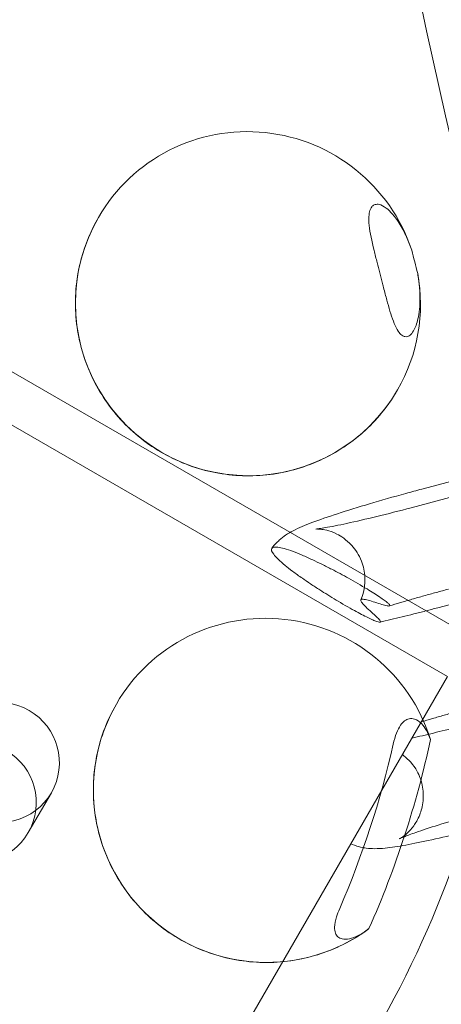
# Model space of a CAD drawing. Units: millimetres. Extents: x -4742 to 6962, y -10057 to 14851.
# Drawn here: x 4434 to 4458, y -4776 to -4719 of the extents above; entities that cross this region are included whole.
import ezdxf

# ---------------------------------------------------------------- set-up
doc = ezdxf.new("R2010")
doc.units = ezdxf.units.MM
doc.header["$MEASUREMENT"] = 0

msp = doc.modelspace()

# ---------------------------------------------------------------- linework, layer by layer
at = {"color": 0, "linetype": 'Continuous', "lineweight": 0}
for p, q in [((4459.795, -4754.595), (4342.181, -4686.691)), ((4458.458, -4756.91), (4340.844, -4689.006)), ((4456.976, -4746.05), (4467.104, -4743.358)), ((4466.48, -4744.439), (4456.352, -4747.131)), ((4462.145, -4751.799), (4457.894, -4752.929)), ((4458.458, -4756.91), (4438.538, -4791.413)), ((4434.181, -4765.96), (4435.518, -4763.644))]:
    msp.add_line(p, q, dxfattribs=at)
for centre, major_axis, start_param, end_param in [((4750.391, -4658.265), (259.808, -150), 3.203616, 3.918115), ((4446.903, -4735.307), (-8.66, 5), 3.983392, 6.283185), ((4446.903, -4735.307), (-8.66, 5), 0, 3.141593), ((4749.857, -4659.191), (-262.406, 151.5), 0.769433, 0.774053), ((4402.347, -4747.481), (-51.962, 30), 3.141593, 3.918115), ((4749.768, -4659.346), (-264.138, 152.5), 0.769684, 0.773802), ((4446.903, -4735.307), (-8.66, 5), 3.141593, 3.843279), ((4447.941, -4763.509), (-8.66, 5), 3.965986, 6.283185), ((4447.941, -4763.509), (-8.66, 5), 0, 2.733203), ((4401.723, -4748.561), (47.631, -27.5), 0.116477, 0.299527), ((4401.812, -4748.407), (49.363, -28.5), 0.106407, 0.309597)]:
    msp.add_ellipse(centre, major_axis=major_axis, ratio=0.996021, start_param=start_param, end_param=end_param, dxfattribs=at)
for centre, major_axis in [((4432.486, -4761.894), (-3.031, 1.75)), ((4431.15, -4764.21), (3.031, -1.75))]:
    msp.add_ellipse(centre, major_axis=major_axis, ratio=0.996021, dxfattribs=at)
for points, knots in [([(4454.378, -4732.915), (4454.325, -4732.703), (4454.261, -4732.449), (4454.074, -4731.674), (4453.97, -4731.191), (4453.902, -4730.559), (4453.893, -4730.337), (4453.929, -4730.034), (4453.952, -4729.93), (4454.019, -4729.77), (4454.056, -4729.711), (4454.15, -4729.616), (4454.203, -4729.583), (4454.339, -4729.541), (4454.42, -4729.542), (4454.623, -4729.586), (4454.76, -4729.654), (4455.147, -4729.944), (4455.407, -4730.237), (4455.818, -4730.887), (4455.961, -4731.161), (4456.199, -4731.689), (4456.298, -4731.945), (4456.386, -4732.205)], [-10.273683, -10.273683, -10.273683, -10.273683, -9.425271, -9.425271, -7.370073, -7.370073, -6.256052, -6.256052, -5.652237, -5.652237, -5.204342, -5.204342, -4.753781, -4.753781, -4.170959, -4.170959, -3.274162, -3.274162, -1.778642, -1.778642, -0.830135, -0.830135, 0, 0, 0, 0]), ([(4455.563, -4740.307), (4455.032, -4741.228), (4454.352, -4742.062), (4452.763, -4743.474), (4451.854, -4744.051), (4449.899, -4744.892), (4448.853, -4745.155), (4446.731, -4745.338), (4445.654, -4745.259), (4443.578, -4744.766), (4442.58, -4744.353), (4440.763, -4743.233), (4439.945, -4742.527), (4438.571, -4740.894), (4438.016, -4739.967), (4437.226, -4737.987), (4436.991, -4736.934), (4436.865, -4734.808), (4436.974, -4733.737), (4437.473, -4731.87), (4437.808, -4731.06), (4438.242, -4730.307)], [0.521874, 0.521874, 0.521874, 0.521874, 0.841414, 0.841414, 1.161045, 1.161045, 1.480915, 1.480915, 1.801073, 1.801073, 2.121455, 2.121455, 2.441912, 2.441912, 2.762263, 2.762263, 3.08237, 3.08237, 3.40219, 3.40219, 3.663467, 3.663467, 3.663467, 3.663467]), ([(4456.732, -4733.558), (4456.755, -4733.688), (4456.775, -4733.818), (4456.808, -4734.068), (4456.822, -4734.188), (4456.833, -4734.309)], [-20.3058105, -20.3058105, -20.3058105, -20.3058105, -20.0185255, -20.0185255, -19.7535438, -19.7535438, -19.7535438, -19.7535438]), ([(4454.9, -4734.93), (4454.834, -4734.69), (4454.764, -4734.423), (4454.701, -4734.177), (4454.695, -4734.153), (4454.689, -4734.129)], [-12.8309644, -12.8309644, -12.8309644, -12.8309644, -11.940543, -11.940543, -11.8470253, -11.8470253, -11.8470253, -11.8470253]), ([(4456.833, -4734.309), (4456.847, -4734.468), (4456.857, -4734.627), (4456.876, -4735.27), (4456.842, -4735.704), (4456.714, -4736.37), (4456.631, -4736.618), (4456.478, -4736.916), (4456.409, -4737.02), (4456.276, -4737.146), (4456.218, -4737.185), (4456.103, -4737.224), (4456.049, -4737.228), (4455.933, -4737.207), (4455.875, -4737.18), (4455.74, -4737.079), (4455.668, -4736.992), (4455.517, -4736.765), (4455.44, -4736.603), (4455.236, -4736.108), (4455.11, -4735.688), (4454.96, -4735.151), (4454.93, -4735.042), (4454.9, -4734.93)], [-9.577159, -9.577159, -9.577159, -9.577159, -9.288456, -9.288456, -8.400558, -8.400558, -7.667981, -7.667981, -7.239513, -7.239513, -6.96814, -6.96814, -6.740458, -6.740458, -6.490921, -6.490921, -6.12149, -6.12149, -5.587034, -5.587034, -4.425979, -4.425979, -4.14308, -4.14308, -4.14308, -4.14308]), ([(4448.287, -4749.479), (4448.451, -4749.259), (4448.59, -4749.125), (4448.858, -4748.883), (4448.976, -4748.799), (4449.243, -4748.617), (4449.369, -4748.547), (4449.874, -4748.279), (4450.199, -4748.151), (4451.035, -4747.834), (4451.532, -4747.662), (4452.656, -4747.294), (4453.282, -4747.1), (4454.615, -4746.703), (4455.322, -4746.501), (4456.35, -4746.218), (4456.664, -4746.133), (4456.976, -4746.05)], [1.650981, 1.650981, 1.650981, 1.650981, 1.694397, 1.694397, 1.750723, 1.750723, 1.841193, 1.841193, 2.137255, 2.137255, 2.448014, 2.448014, 2.758773, 2.758773, 3.069533, 3.069533, 3.204778, 3.204778, 3.204778, 3.204778]), ([(4456.352, -4747.131), (4455.671, -4747.312), (4454.995, -4747.484), (4453.731, -4747.792), (4453.143, -4747.928), (4452.136, -4748.146), (4451.709, -4748.229), (4451.11, -4748.332), (4450.903, -4748.359), (4450.824, -4748.366), (4450.819, -4748.366), (4450.84, -4748.365), (4450.856, -4748.364), (4450.928, -4748.364), (4450.995, -4748.365), (4451.199, -4748.388), (4451.306, -4748.402), (4451.604, -4748.477), (4451.79, -4748.53), (4452.283, -4748.777), (4452.589, -4748.962), (4453.121, -4749.55), (4453.332, -4749.864), (4453.591, -4750.53), (4453.658, -4750.859), (4453.688, -4751.487), (4453.649, -4751.782), (4453.545, -4752.198), (4453.492, -4752.346), (4453.437, -4752.474)], [0.063185, 0.063185, 0.063185, 0.063185, 0.374491, 0.374491, 0.682479, 0.682479, 0.977853, 0.977853, 1.229759, 1.229759, 1.297909, 1.297909, 1.344643, 1.344643, 1.41282, 1.41282, 1.458341, 1.458341, 1.500366, 1.500366, 1.538683, 1.538683, 1.56405, 1.56405, 1.584663, 1.584663, 1.606005, 1.606005, 1.620573, 1.620573, 1.620573, 1.620573]), ([(4448.279, -4749.49), (4448.317, -4749.424), (4448.427, -4749.392), (4448.733, -4749.429), (4448.859, -4749.456), (4449.157, -4749.54), (4449.33, -4749.598), (4449.667, -4749.725), (4449.844, -4749.795), (4450.236, -4749.963), (4450.452, -4750.06), (4450.819, -4750.232), (4450.997, -4750.317), (4451.373, -4750.503), (4451.571, -4750.603), (4451.903, -4750.775), (4452.067, -4750.861), (4452.402, -4751.041), (4452.573, -4751.135), (4452.9, -4751.316), (4453.085, -4751.421), (4453.453, -4751.634), (4453.636, -4751.742), (4453.926, -4751.918), (4454.063, -4752.002), (4454.318, -4752.164), (4454.438, -4752.242), (4454.629, -4752.371), (4454.718, -4752.434), (4454.871, -4752.546), (4454.933, -4752.596), (4455.03, -4752.679), (4455.069, -4752.719), (4455.113, -4752.778), (4455.117, -4752.798), (4455.103, -4752.821), (4455.086, -4752.827), (4455.034, -4752.829), (4454.998, -4752.825), (4454.873, -4752.801), (4454.765, -4752.77), (4454.536, -4752.7), (4454.396, -4752.654), (4454.119, -4752.565), (4453.982, -4752.523), (4453.744, -4752.46), (4453.644, -4752.439), (4453.499, -4752.43), (4453.455, -4752.442), (4453.424, -4752.496), (4453.436, -4752.54), (4453.516, -4752.661), (4453.584, -4752.738), (4453.757, -4752.912), (4453.862, -4753.01), (4454.078, -4753.205), (4454.188, -4753.304), (4454.363, -4753.466), (4454.443, -4753.545), (4454.527, -4753.641), (4454.548, -4753.67), (4454.573, -4753.716), (4454.576, -4753.734), (4454.563, -4753.758), (4454.543, -4753.764), (4454.47, -4753.756), (4454.417, -4753.742), (4454.296, -4753.7), (4454.222, -4753.67), (4454.048, -4753.594), (4453.949, -4753.548), (4453.742, -4753.447), (4453.615, -4753.383), (4453.346, -4753.242), (4453.206, -4753.167), (4452.908, -4753.003), (4452.723, -4752.899), (4452.355, -4752.686), (4452.171, -4752.578), (4451.851, -4752.386), (4451.684, -4752.285), (4451.361, -4752.084), (4451.204, -4751.986), (4450.889, -4751.784), (4450.703, -4751.663), (4450.355, -4751.43), (4450.192, -4751.319), (4449.859, -4751.086), (4449.667, -4750.948), (4449.326, -4750.692), (4449.177, -4750.575), (4448.898, -4750.346), (4448.762, -4750.225), (4448.54, -4750.009), (4448.453, -4749.914), (4448.268, -4749.667), (4448.241, -4749.556), (4448.279, -4749.49)], [0, 0, 0, 0, 2.556307, 2.556307, 3.834461, 3.834461, 5.112614, 5.112614, 6.088993, 6.088993, 7.065371, 7.065371, 7.774591, 7.774591, 8.483811, 8.483811, 9.035619, 9.035619, 9.587426, 9.587426, 10.173302, 10.173302, 10.759177, 10.759177, 11.21979, 11.21979, 11.680403, 11.680403, 12.097918, 12.097918, 12.515433, 12.515433, 12.983009, 12.983009, 13.450586, 13.450586, 13.895787, 13.895787, 14.340987, 14.340987, 15.231388, 15.231388, 16.28044, 16.28044, 17.329491, 17.329491, 18.378542, 18.378542, 19.427594, 19.427594, 20.476645, 20.476645, 21.525697, 21.525697, 22.574748, 22.574748, 23.6238, 23.6238, 24.514201, 24.514201, 24.959401, 24.959401, 25.404602, 25.404602, 25.872179, 25.872179, 26.339755, 26.339755, 26.75727, 26.75727, 27.174785, 27.174785, 27.635398, 27.635398, 28.096011, 28.096011, 28.681886, 28.681886, 29.267762, 29.267762, 29.819569, 29.819569, 30.371377, 30.371377, 31.080597, 31.080597, 31.789817, 31.789817, 32.766195, 32.766195, 33.742574, 33.742574, 35.020727, 35.020727, 36.298881, 36.298881, 38.855188, 38.855188, 38.855188, 38.855188]), ([(4455.089, -4752.824), (4455.296, -4752.761), (4455.51, -4752.696), (4455.948, -4752.567), (4456.172, -4752.501), (4456.628, -4752.369), (4456.86, -4752.303), (4457.329, -4752.172), (4457.566, -4752.106), (4458.041, -4751.976), (4458.28, -4751.912), (4458.518, -4751.849)], [2.6616586, 2.6616586, 2.6616586, 2.6616586, 2.7702824, 2.7702824, 2.8789062, 2.8789062, 2.98753, 2.98753, 3.0961538, 3.0961538, 3.2047776, 3.2047776, 3.2047776, 3.2047776]), ([(4457.894, -4752.929), (4457.659, -4752.992), (4457.425, -4753.053), (4456.961, -4753.173), (4456.73, -4753.232), (4456.274, -4753.347), (4456.048, -4753.403), (4455.605, -4753.511), (4455.387, -4753.564), (4454.96, -4753.665), (4454.751, -4753.713), (4454.548, -4753.759)], [0.063185, 0.063185, 0.063185, 0.063185, 0.1646022, 0.1646022, 0.2660194, 0.2660194, 0.3674366, 0.3674366, 0.4688538, 0.4688538, 0.570271, 0.570271, 0.570271, 0.570271]), ([(4453.79, -4771.614), (4452.926, -4772.234), (4451.962, -4772.715), (4449.931, -4773.349), (4448.863, -4773.502), (4446.732, -4773.466), (4445.668, -4773.276), (4443.654, -4772.572), (4442.704, -4772.057), (4441.012, -4770.756), (4440.27, -4769.97), (4439.073, -4768.204), (4438.617, -4767.225), (4438.036, -4765.175), (4437.911, -4764.104), (4438.006, -4761.978), (4438.225, -4760.923), (4438.792, -4759.44), (4439.018, -4758.964), (4439.281, -4758.509)], [0.944777, 0.944777, 0.944777, 0.944777, 1.264473, 1.264473, 1.584436, 1.584436, 1.904679, 1.904679, 2.225104, 2.225104, 2.545546, 2.545546, 2.86583, 2.86583, 3.185843, 3.185843, 3.505579, 3.505579, 3.663467, 3.663467, 3.663467, 3.663467]), ([(4456.937, -4759.545), (4457.149, -4759.481), (4457.367, -4759.416), (4457.809, -4759.286), (4458.034, -4759.22), (4458.49, -4759.089), (4458.72, -4759.024), (4459.185, -4758.894), (4459.419, -4758.83), (4459.889, -4758.701), (4460.124, -4758.638), (4460.359, -4758.576)], [2.6967037, 2.6967037, 2.6967037, 2.6967037, 2.7983185, 2.7983185, 2.8999332, 2.8999332, 3.001548, 3.001548, 3.1031628, 3.1031628, 3.2047776, 3.2047776, 3.2047776, 3.2047776]), ([(4455.316, -4760.838), (4455.368, -4760.608), (4455.43, -4760.386), (4455.57, -4760.026), (4455.647, -4759.868), (4455.81, -4759.636), (4455.886, -4759.551), (4456.056, -4759.422), (4456.145, -4759.38), (4456.344, -4759.337), (4456.449, -4759.346), (4456.689, -4759.422), (4456.829, -4759.515), (4457.157, -4759.861), (4457.336, -4760.167), (4457.477, -4760.572)], [-6.394892, -6.394892, -6.394892, -6.394892, -5.315469, -5.315469, -4.450267, -4.450267, -3.828774, -3.828774, -3.219236, -3.219236, -2.494796, -2.494796, -1.47913, -1.47913, 0, 0, 0, 0]), ([(4459.735, -4759.656), (4459.497, -4759.72), (4459.259, -4759.782), (4458.787, -4759.904), (4458.554, -4759.963), (4458.094, -4760.078), (4457.868, -4760.134), (4457.427, -4760.241), (4457.211, -4760.293), (4456.793, -4760.39), (4456.591, -4760.436), (4456.397, -4760.48)], [0.063185, 0.063185, 0.063185, 0.063185, 0.1721576, 0.1721576, 0.2811302, 0.2811302, 0.3901029, 0.3901029, 0.4990755, 0.4990755, 0.6080482, 0.6080482, 0.6080482, 0.6080482]), ([(4455.844, -4761.437), (4456.087, -4761.615), (4456.375, -4761.882), (4456.783, -4762.543), (4456.921, -4762.872), (4457.06, -4763.525), (4457.072, -4763.841), (4457.014, -4764.438), (4456.937, -4764.706), (4456.739, -4765.206), (4456.614, -4765.405), (4456.363, -4765.754), (4456.244, -4765.873), (4456.049, -4766.057), (4455.973, -4766.116), (4455.848, -4766.209), (4455.801, -4766.239), (4455.722, -4766.288), (4455.697, -4766.302), (4455.664, -4766.32), (4455.671, -4766.315), (4455.735, -4766.286), (4455.819, -4766.249), (4456.103, -4766.136), (4456.343, -4766.046), (4456.993, -4765.819), (4457.434, -4765.674), (4458.463, -4765.35), (4459.062, -4765.169), (4460.339, -4764.8), (4461.02, -4764.61), (4461.766, -4764.41), (4461.833, -4764.392), (4461.9, -4764.374)], [1.520295, 1.520295, 1.520295, 1.520295, 1.552009, 1.552009, 1.574142, 1.574142, 1.594583, 1.594583, 1.617751, 1.617751, 1.648153, 1.648153, 1.688024, 1.688024, 1.730091, 1.730091, 1.775847, 1.775847, 1.834875, 1.834875, 1.923163, 1.923163, 2.066625, 2.066625, 2.286022, 2.286022, 2.562943, 2.562943, 2.864376, 2.864376, 3.174017, 3.174017, 3.204778, 3.204778, 3.204778, 3.204778]), ([(4459.429, -4765.929), (4459.396, -4765.937), (4459.362, -4765.945), (4458.699, -4766.108), (4458.099, -4766.249), (4456.994, -4766.493), (4456.491, -4766.596), (4455.598, -4766.759), (4455.217, -4766.82), (4454.65, -4766.877), (4454.466, -4766.892), (4454.09, -4766.888), (4453.947, -4766.883), (4453.559, -4766.831), (4453.323, -4766.799), (4452.912, -4766.628), (4452.887, -4766.617), (4452.861, -4766.605)], [0.334105, 0.334105, 0.334105, 0.334105, 0.349327, 0.349327, 0.635469, 0.635469, 0.921611, 0.921611, 1.207753, 1.207753, 1.350824, 1.350824, 1.42236, 1.42236, 1.489603, 1.489603, 1.493895, 1.493895, 1.493895, 1.493895]), ([(4453.911, -4771.524), (4453.712, -4771.677), (4453.503, -4771.813), (4453.122, -4772.004), (4452.947, -4772.072), (4452.634, -4772.137), (4452.49, -4772.145), (4452.269, -4772.098), (4452.185, -4772.06), (4452.05, -4771.944), (4452.001, -4771.871), (4451.929, -4771.681), (4451.915, -4771.565), (4451.923, -4771.25), (4451.969, -4771.044), (4452.08, -4770.691), (4452.143, -4770.529), (4452.215, -4770.361)], [-25.936195, -25.936195, -25.936195, -25.936195, -24.62613, -24.62613, -23.572599, -23.572599, -22.682262, -22.682262, -22.047641, -22.047641, -21.463643, -21.463643, -20.79398, -20.79398, -19.759889, -19.759889, -18.950202, -18.950202, -18.950202, -18.950202])]:
    msp.add_open_spline(points, degree=3, knots=knots, dxfattribs=at)

doc.saveas('drawing.dxf')
